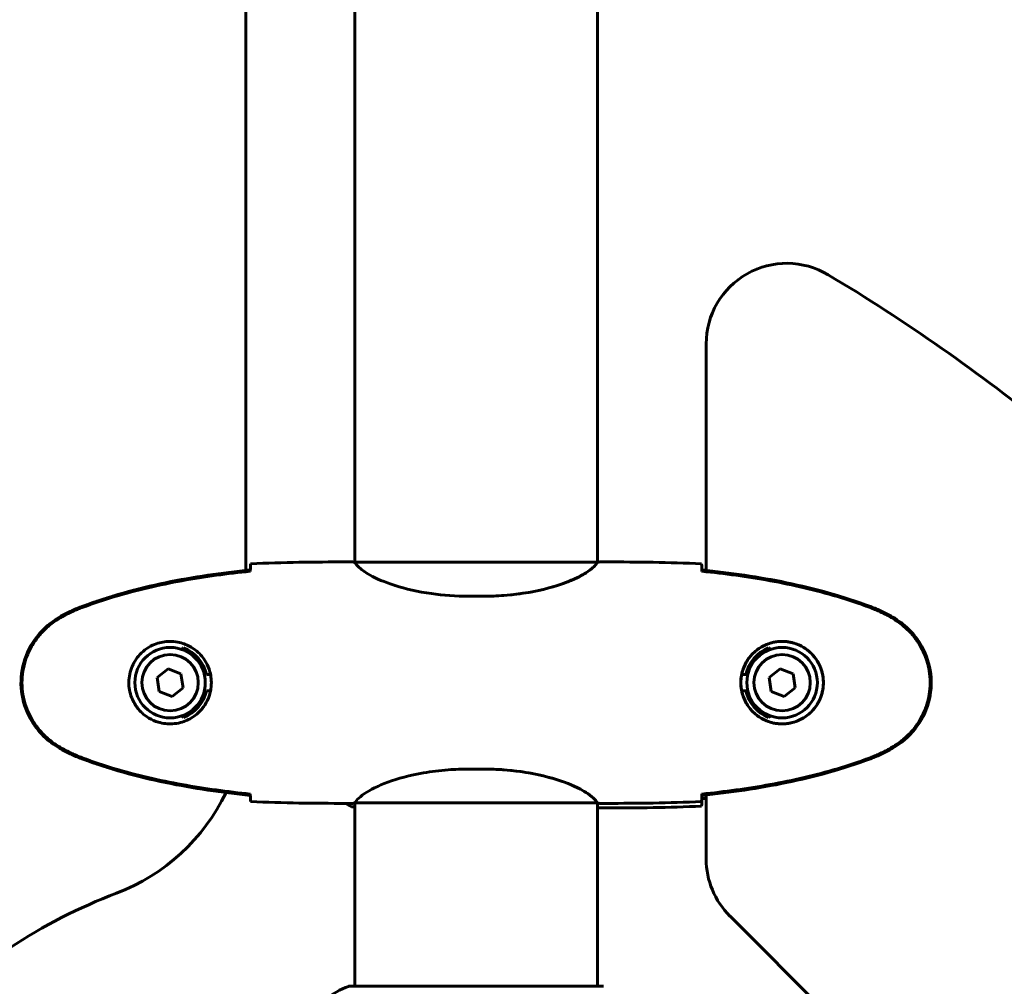
# Model space of a CAD drawing. Units: millimetres. Extents: x 4537 to 14141, y 817 to 18000.
# Drawn here: x 7773 to 8017, y 16057 to 16298 of the extents above; entities that cross this region are included whole.
import ezdxf

# ---------------------------------------------------------------- set-up
doc = ezdxf.new("R2010")
doc.units = ezdxf.units.MM
doc.header["$LTSCALE"] = 100
doc.layers.add('Widoczne (ISO)', color=7, linetype='Continuous', lineweight=60)
doc.layers.add('Wymiar (ISO)', color=7, linetype='Continuous', lineweight=30, true_color=0x00803f)
doc.styles.add('Tekst etykiety (ISO)', font='tahoma.ttf')
doc.dimstyles.new('Domyślne (ISO)', dxfattribs={"dimscale": 100, "dimtxt": 3.5, "dimasz": 2.5, "dimexe": 3.175, "dimexo": 0, "dimgap": 0.762, "dimtad": 1, "dimtoh": 1, "dimdec": 0, "dimrnd": 1e-08, "dimzin": 0, "dimtxsty": 'Tekst etykiety (ISO)', "dimcen": 0.09, "dimdle": 10, "dimclrd": 256, "dimclre": 256, "dimclrt": 256, "dimadec": 0, "dimazin": 0, "dimtfac": 0.714286, "dimtdec": 0, "dimtmove": 0, "dimatfit": 3, "dimfxl": 0, "dimtolj": 1, "dimtzin": 0, "dimlwd": -1, "dimlwe": -1, "dimarcsym": 0})

# ---------------------------------------------------------------- blocks, each defined once
blk = doc.blocks.new('*D4')
at = {"layer": 'Defpoints', "color": 0, "transparency": 16777216}
for p in [(7886.18, 17999.75), (9762.66, 14752.75), (12281.55, 14752.75)]:
    blk.add_point(p, dxfattribs=at)
at = {"layer": 'Wymiar (ISO)', "transparency": 16777216}
for p, q in [((7886.18, 17999.75), (12599.05, 17999.75)), ((12281.55, 17749.75), (12281.55, 15002.75)), ((9762.66, 14752.75), (12599.05, 14752.75))]:
    blk.add_line(p, q, dxfattribs=at)
for points in [[(12239.88, 17749.75), (12323.22, 17749.75), (12281.55, 17999.75)], [(12239.88, 15002.75), (12323.22, 15002.75), (12281.55, 14752.75)]]:
    blk.add_solid(points, dxfattribs=at)
at = {"layer": 'Wymiar (ISO)', "transparency": 16777216, "insert": (11840.78, 16376.25), "char_height": 350, "attachment_point": 2, "rotation": 90, "style": 'Tekst etykiety (ISO)'}
blk.add_mtext('\\A1;3247', dxfattribs=at)

msp = doc.modelspace()

# ---------------------------------------------------------------- linework, layer by layer
at = {"layer": 'Widoczne (ISO)'}
for p, q in [((7829.03, 16160.66), (7829.03, 16444.85)), ((7856.03, 16442.83), (7856.03, 16162.66)), ((7916.33, 16442.85), (7916.33, 16162.67)), ((7943.33, 16216.97), (7943.33, 16160.66)), ((7853.74, 16162.75), (7855.49, 16162.75)), ((7853.74, 16162.75), (7855.49, 16162.75)), ((7916.28, 16162.66), (7855.86, 16162.66)), ((7918.63, 16162.75), (7916.88, 16162.75)), ((7918.63, 16162.75), (7916.88, 16162.75)), ((7884.39, 16154.24), (7887.98, 16154.24)), ((7884.39, 16154.24), (7887.98, 16154.24)), ((7884.39, 16154.24), (7887.98, 16154.24)), ((7809.67, 16136.18), (7806.96, 16134.02)), ((7812.89, 16134.91), (7809.67, 16136.18)), ((7813.41, 16131.49), (7812.89, 16134.91)), ((7819.21, 16134.75), (7820.23, 16134.75)), ((7952.13, 16134.75), (7953.15, 16134.75)), ((7961.67, 16136.18), (7958.96, 16134.02)), ((7964.89, 16134.91), (7961.67, 16136.18)), ((7965.41, 16131.49), (7964.89, 16134.91)), ((7806.96, 16134.02), (7807.47, 16130.59)), ((7958.96, 16134.02), (7959.47, 16130.59)), ((7807.47, 16130.59), (7810.7, 16129.33)), ((7810.7, 16129.33), (7813.41, 16131.49)), ((7820.23, 16130.75), (7819.21, 16130.75)), ((7953.15, 16130.75), (7952.13, 16130.75)), ((7959.47, 16130.59), (7962.7, 16129.33)), ((7962.7, 16129.33), (7965.41, 16131.49)), ((7887.98, 16111.27), (7884.39, 16111.27)), ((7887.98, 16111.27), (7884.39, 16111.27)), ((7884.39, 16111.27), (7887.98, 16111.27)), ((7853.74, 16102.75), (7855.49, 16102.75)), ((7853.74, 16102.75), (7855.49, 16102.75)), ((7856.03, 16102.83), (7856.03, 16057.35)), ((7856.08, 16102.85), (7916.28, 16102.85)), ((7856.08, 16102.85), (7916.28, 16102.85)), ((7916.33, 16102.83), (7916.33, 16057.35)), ((7918.63, 16102.75), (7916.88, 16102.75)), ((7918.63, 16102.75), (7916.88, 16102.75)), ((7943.33, 16104.85), (7943.33, 16088.9)), ((7855.48, 16101.88), (7856.03, 16101.88)), ((7918.63, 16101.6), (7916.88, 16101.6)), ((7949.19, 16074.76), (8008.18, 16015.76)), ((7917.48, 16057.35), (7854.88, 16057.35))]:
    msp.add_line(p, q, dxfattribs=at)
for centre, radius in [((7810.18, 16132.75), 8.75), ((7810.18, 16132.75), 7), ((7962.18, 16132.75), 8.75), ((7962.18, 16132.75), 7)]:
    msp.add_circle(centre, radius, dxfattribs=at)
for centre, radius, start, end in [((7963.33, 16216.97), 20, 59.1378, 180), ((7735.59, 15835.88), 463.96, 50.8172, 59.1378), ((7810.18, 16132.75), 9.25, 12.4869, 68.7887), ((7962.18, 16132.75), 9.25, 111.2113, 167.5131), ((7810.18, 16132.75), 9.25, 291.2113, 347.5131), ((7962.18, 16132.75), 9.25, 192.4869, 248.7887), ((7779.03, 16127.14), 50, 290.9021, 334.2637), ((7862.27, 16116.31), 16, 237.951, 244.0172), ((7855.48, 16102.38), 0.5, 244.0172, 270), ((7963.33, 16088.9), 20, 180, 225), ((7845.93, 15951.98), 137.5, 110.9021, 135.7634), ((7863.41, 16033.91), 25, 110.8133, 140.5544), ((7854.88, 16056.35), 1, 90, 110.8133), ((7917.48, 16056.35), 1, 69.1867, 90)]:
    msp.add_arc(centre, radius, start, end, dxfattribs=at)
for points, knots in [([(7830.1, 16160.71), (7830.11, 16160.94), (7830.12, 16161.16), (7830.14, 16161.75), (7830.16, 16162.06), (7830.18, 16162.29)], [9.0036319, 9.0036319, 9.0036319, 9.0036319, 9.2941564, 9.2941564, 9.8897117, 9.8897117, 9.8897117, 9.8897117]), ([(7830.1, 16160.71), (7830.11, 16160.94), (7830.12, 16161.16), (7830.14, 16161.75), (7830.16, 16162.06), (7830.18, 16162.29)], [9.0036319, 9.0036319, 9.0036319, 9.0036319, 9.2941564, 9.2941564, 9.8897117, 9.8897117, 9.8897117, 9.8897117]), ([(7856.03, 16162.6), (7856.01, 16162.61), (7855.99, 16162.62), (7855.91, 16162.65), (7855.85, 16162.67), (7855.75, 16162.7), (7855.71, 16162.71), (7855.66, 16162.73), (7855.64, 16162.73), (7855.59, 16162.74), (7855.58, 16162.75), (7855.49, 16162.75)], [9.2226111, 9.2226111, 9.2226111, 9.2226111, 9.259591, 9.259591, 9.3923584, 9.3923584, 9.5251257, 9.5251257, 9.5915094, 9.5915094, 9.6578931, 9.6578931, 9.6578931, 9.6578931]), ([(7856.03, 16162.67), (7855.79, 16162.73), (7855.6, 16162.75), (7855.49, 16162.75), (7855.49, 16162.75), (7855.49, 16162.75)], [2.936644, 2.936644, 2.936644, 2.936644, 3.1347187, 3.1347187, 3.136385, 3.136385, 3.136385, 3.136385]), ([(7856.03, 16162.67), (7855.79, 16162.73), (7855.6, 16162.75), (7855.49, 16162.75), (7855.49, 16162.75), (7855.49, 16162.75)], [2.936644, 2.936644, 2.936644, 2.936644, 3.1347187, 3.1347187, 3.136385, 3.136385, 3.136385, 3.136385]), ([(7856.03, 16162.6), (7856.01, 16162.61), (7855.99, 16162.62), (7855.91, 16162.65), (7855.85, 16162.67), (7855.75, 16162.7), (7855.71, 16162.71), (7855.66, 16162.73), (7855.64, 16162.73), (7855.59, 16162.74), (7855.58, 16162.75), (7855.49, 16162.75)], [9.2226111, 9.2226111, 9.2226111, 9.2226111, 9.259591, 9.259591, 9.3923584, 9.3923584, 9.5251257, 9.5251257, 9.5915094, 9.5915094, 9.6578931, 9.6578931, 9.6578931, 9.6578931]), ([(7884.39, 16154.24), (7881.2, 16154.24), (7878.05, 16154.46), (7871.72, 16155.35), (7868.66, 16156.06), (7863.46, 16157.72), (7861.38, 16158.63), (7858.42, 16160.29), (7857.51, 16161), (7856.57, 16161.93), (7856.36, 16162.22), (7856.23, 16162.42)], [0.155968, 0.155968, 0.155968, 0.155968, 1.115261, 1.115261, 2.198537, 2.198537, 3.266815, 3.266815, 4.24236, 4.24236, 4.896886, 4.896886, 4.896886, 4.896886]), ([(7884.39, 16154.24), (7881.2, 16154.24), (7878.05, 16154.46), (7871.72, 16155.35), (7868.66, 16156.06), (7863.46, 16157.72), (7861.38, 16158.63), (7858.42, 16160.29), (7857.51, 16161), (7856.57, 16161.93), (7856.36, 16162.22), (7856.23, 16162.42)], [0.155968, 0.155968, 0.155968, 0.155968, 1.115261, 1.115261, 2.198537, 2.198537, 3.266815, 3.266815, 4.24236, 4.24236, 4.896886, 4.896886, 4.896886, 4.896886]), ([(7916.28, 16162.66), (7916.19, 16162.52), (7916.03, 16162.2), (7915.25, 16161.37), (7914.71, 16160.89), (7912.51, 16159.4), (7910.49, 16158.38), (7905.64, 16156.59), (7902.65, 16155.78), (7897.31, 16154.85), (7895.23, 16154.59), (7891.41, 16154.3), (7889.7, 16154.24), (7887.98, 16154.24)], [0.437394, 0.437394, 0.437394, 0.437394, 1.335665, 1.335665, 2.108644, 2.108644, 3.44936, 3.44936, 4.840595, 4.840595, 5.656639, 5.656639, 6.296646, 6.296646, 6.296646, 6.296646]), ([(7887.98, 16154.24), (7891.17, 16154.24), (7894.32, 16154.46), (7900.64, 16155.35), (7903.71, 16156.06), (7908.91, 16157.72), (7910.98, 16158.63), (7913.94, 16160.29), (7914.86, 16161), (7915.8, 16161.93), (7916.01, 16162.22), (7916.14, 16162.42)], [0.155968, 0.155968, 0.155968, 0.155968, 1.115261, 1.115261, 2.198537, 2.198537, 3.266815, 3.266815, 4.24236, 4.24236, 4.896886, 4.896886, 4.896886, 4.896886]), ([(7916.28, 16162.66), (7916.55, 16162.72), (7916.75, 16162.75), (7916.88, 16162.75), (7916.88, 16162.75), (7916.88, 16162.75)], [2.9230718, 2.9230718, 2.9230718, 2.9230718, 3.1347187, 3.1347187, 3.136385, 3.136385, 3.136385, 3.136385]), ([(7942.18, 16162.29), (7942.2, 16162.06), (7942.22, 16161.75), (7942.25, 16161.16), (7942.26, 16160.94), (7942.26, 16160.71)], [34.7828406, 34.7828406, 34.7828406, 34.7828406, 35.3783959, 35.3783959, 35.6691337, 35.6691337, 35.6691337, 35.6691337]), ([(7942.26, 16160.71), (7942.26, 16160.94), (7942.25, 16161.16), (7942.22, 16161.75), (7942.2, 16162.06), (7942.18, 16162.29)], [9.0036319, 9.0036319, 9.0036319, 9.0036319, 9.2941564, 9.2941564, 9.8897117, 9.8897117, 9.8897117, 9.8897117]), ([(7830.09, 16160.77), (7823.05, 16160.04), (7816, 16159.03), (7801.99, 16156.12), (7794.99, 16154.2), (7788.23, 16151.65)], [0.03904, 0.03904, 0.03904, 0.03904, 2.160856, 2.160856, 4.32787, 4.32787, 4.32787, 4.32787]), ([(7830.09, 16160.44), (7827.26, 16160.15), (7824.43, 16159.82), (7818.78, 16159.04), (7815.95, 16158.59), (7810.32, 16157.57), (7807.52, 16156.99), (7801.95, 16155.68), (7799.18, 16154.95), (7793.7, 16153.32), (7790.99, 16152.42), (7788.32, 16151.42)], [5.523572, 5.523572, 5.523572, 5.523572, 6.373336, 6.373336, 7.223204, 7.223204, 8.073072, 8.073072, 8.92294, 8.92294, 9.772808, 9.772808, 9.772808, 9.772808]), ([(7830.09, 16160.44), (7827.26, 16160.15), (7824.43, 16159.82), (7818.78, 16159.04), (7815.95, 16158.59), (7810.32, 16157.57), (7807.52, 16156.99), (7801.95, 16155.68), (7799.18, 16154.95), (7793.7, 16153.32), (7790.99, 16152.42), (7788.32, 16151.42)], [5.523572, 5.523572, 5.523572, 5.523572, 6.373336, 6.373336, 7.223204, 7.223204, 8.073072, 8.073072, 8.92294, 8.92294, 9.772808, 9.772808, 9.772808, 9.772808]), ([(7830.09, 16160.44), (7830.09, 16160.52), (7830.09, 16160.6), (7830.09, 16160.71), (7830.09, 16160.74), (7830.09, 16160.77)], [0.017728, 0.017728, 0.017728, 0.017728, 0.1537298, 0.1537298, 0.2045095, 0.2045095, 0.2045095, 0.2045095]), ([(7984.05, 16151.42), (7981.37, 16152.42), (7978.66, 16153.32), (7973.18, 16154.95), (7970.42, 16155.68), (7964.85, 16156.99), (7962.04, 16157.57), (7956.41, 16158.59), (7953.59, 16159.04), (7947.93, 16159.82), (7945.1, 16160.15), (7942.27, 16160.44)], [0, 0, 0, 0, 0.849868, 0.849868, 1.699736, 1.699736, 2.549604, 2.549604, 3.399472, 3.399472, 4.249236, 4.249236, 4.249236, 4.249236]), ([(7942.27, 16160.44), (7945.1, 16160.15), (7947.93, 16159.82), (7953.59, 16159.04), (7956.41, 16158.59), (7962.04, 16157.57), (7964.85, 16156.99), (7970.42, 16155.68), (7973.18, 16154.95), (7978.66, 16153.32), (7981.37, 16152.42), (7984.05, 16151.42)], [5.523572, 5.523572, 5.523572, 5.523572, 6.373336, 6.373336, 7.223204, 7.223204, 8.073072, 8.073072, 8.92294, 8.92294, 9.772808, 9.772808, 9.772808, 9.772808]), ([(7984.13, 16151.65), (7977.38, 16154.2), (7970.37, 16156.12), (7956.36, 16159.03), (7949.31, 16160.04), (7942.28, 16160.77)], [0.000151, 0.000151, 0.000151, 0.000151, 2.167015, 2.167015, 4.288732, 4.288732, 4.288732, 4.288732]), ([(7942.28, 16160.77), (7942.28, 16160.74), (7942.28, 16160.71), (7942.28, 16160.6), (7942.28, 16160.52), (7942.28, 16160.44)], [0.1024049, 0.1024049, 0.1024049, 0.1024049, 0.1531841, 0.1531841, 0.2891864, 0.2891864, 0.2891864, 0.2891864]), ([(7788.23, 16151.65), (7787.27, 16151.29), (7786.32, 16150.89), (7784.5, 16150.02), (7783.61, 16149.55), (7782.75, 16149.06)], [0.0001517, 0.0001517, 0.0001517, 0.0001517, 0.3070421, 0.3070421, 0.6062661, 0.6062661, 0.6062661, 0.6062661]), ([(7989.62, 16149.06), (7988.75, 16149.55), (7987.86, 16150.02), (7986.04, 16150.89), (7985.09, 16151.29), (7984.13, 16151.65)], [0.0059124, 0.0059124, 0.0059124, 0.0059124, 0.3050797, 0.3050797, 0.6119118, 0.6119118, 0.6119118, 0.6119118]), ([(7788.32, 16151.42), (7787.94, 16151.28), (7787.56, 16151.13), (7786.82, 16150.81), (7786.45, 16150.65), (7785.72, 16150.31), (7785.36, 16150.14), (7784.64, 16149.78), (7784.28, 16149.59), (7783.58, 16149.21), (7783.23, 16149.02), (7782.88, 16148.82)], [0, 0, 0, 0, 0.1171077, 0.1171077, 0.2342154, 0.2342154, 0.351323, 0.351323, 0.4684307, 0.4684307, 0.5855384, 0.5855384, 0.5855384, 0.5855384]), ([(7788.32, 16151.42), (7787.94, 16151.28), (7787.56, 16151.13), (7786.82, 16150.81), (7786.45, 16150.65), (7785.72, 16150.31), (7785.36, 16150.14), (7784.64, 16149.78), (7784.28, 16149.59), (7783.58, 16149.21), (7783.23, 16149.02), (7782.88, 16148.82)], [0, 0, 0, 0, 0.1171077, 0.1171077, 0.2342154, 0.2342154, 0.351323, 0.351323, 0.4684307, 0.4684307, 0.5855384, 0.5855384, 0.5855384, 0.5855384]), ([(7989.48, 16148.82), (7989.13, 16149.02), (7988.78, 16149.21), (7988.08, 16149.59), (7987.72, 16149.78), (7987.01, 16150.14), (7986.64, 16150.31), (7985.91, 16150.65), (7985.54, 16150.81), (7984.8, 16151.13), (7984.43, 16151.28), (7984.05, 16151.42)], [0, 0, 0, 0, 0.1171077, 0.1171077, 0.2342154, 0.2342154, 0.351323, 0.351323, 0.4684307, 0.4684307, 0.5855384, 0.5855384, 0.5855384, 0.5855384]), ([(7984.05, 16151.42), (7984.43, 16151.28), (7984.8, 16151.13), (7985.54, 16150.81), (7985.91, 16150.65), (7986.64, 16150.31), (7987.01, 16150.14), (7987.72, 16149.78), (7988.08, 16149.59), (7988.78, 16149.21), (7989.13, 16149.02), (7989.48, 16148.82)], [0, 0, 0, 0, 0.1171077, 0.1171077, 0.2342154, 0.2342154, 0.351323, 0.351323, 0.4684307, 0.4684307, 0.5855384, 0.5855384, 0.5855384, 0.5855384]), ([(7782.75, 16149.06), (7780.6, 16147.81), (7778.71, 16146.2), (7775.63, 16142.31), (7774.49, 16140.08), (7773.18, 16135.37), (7772.99, 16132.95), (7773.57, 16128.18), (7774.32, 16125.88), (7776.36, 16122.2), (7777.47, 16120.75), (7779.96, 16118.3), (7781.3, 16117.29), (7782.75, 16116.45)], [0.03914, 0.03914, 0.03914, 0.03914, 0.785446, 0.785446, 1.53395, 1.53395, 2.25925, 2.25925, 2.981422, 2.981422, 3.528263, 3.528263, 4.033004, 4.033004, 4.033004, 4.033004]), ([(7782.88, 16148.82), (7781.94, 16148.28), (7781.04, 16147.65), (7779.39, 16146.3), (7778.65, 16145.58), (7777.31, 16144.06), (7776.71, 16143.25), (7775.65, 16141.56), (7775.2, 16140.68), (7774.44, 16138.87), (7774.14, 16137.95), (7773.68, 16136.06), (7773.53, 16135.1), (7773.38, 16133.17), (7773.38, 16132.21), (7773.54, 16130.29), (7773.7, 16129.33), (7774.17, 16127.45), (7774.48, 16126.53), (7775.24, 16124.75), (7775.69, 16123.88), (7776.73, 16122.22), (7777.33, 16121.43), (7778.64, 16119.94), (7779.35, 16119.24), (7780.99, 16117.89), (7781.92, 16117.24), (7782.88, 16116.69)], [0, 0, 0, 0, 0.309737, 0.309737, 0.601073, 0.601073, 0.885288, 0.885288, 1.162586, 1.162586, 1.437627, 1.437627, 1.709863, 1.709863, 1.980965, 1.980965, 2.253779, 2.253779, 2.525671, 2.525671, 2.801201, 2.801201, 3.078831, 3.078831, 3.362527, 3.362527, 3.680704, 3.680704, 3.680704, 3.680704]), ([(7782.88, 16148.82), (7781.94, 16148.28), (7781.04, 16147.65), (7779.39, 16146.3), (7778.65, 16145.58), (7777.31, 16144.06), (7776.71, 16143.25), (7775.65, 16141.56), (7775.2, 16140.68), (7774.44, 16138.87), (7774.14, 16137.95), (7773.68, 16136.06), (7773.53, 16135.1), (7773.38, 16133.17), (7773.38, 16132.21), (7773.54, 16130.29), (7773.7, 16129.33), (7774.17, 16127.45), (7774.48, 16126.53), (7775.24, 16124.75), (7775.69, 16123.88), (7776.73, 16122.22), (7777.33, 16121.43), (7778.64, 16119.94), (7779.35, 16119.24), (7780.99, 16117.89), (7781.92, 16117.24), (7782.88, 16116.69)], [0, 0, 0, 0, 0.309737, 0.309737, 0.601073, 0.601073, 0.885288, 0.885288, 1.162586, 1.162586, 1.437627, 1.437627, 1.709863, 1.709863, 1.980965, 1.980965, 2.253779, 2.253779, 2.525671, 2.525671, 2.801201, 2.801201, 3.078831, 3.078831, 3.362527, 3.362527, 3.680704, 3.680704, 3.680704, 3.680704]), ([(7989.48, 16116.69), (7990.42, 16117.23), (7991.33, 16117.85), (7992.97, 16119.21), (7993.72, 16119.93), (7995.05, 16121.45), (7995.66, 16122.26), (7996.71, 16123.95), (7997.17, 16124.83), (7997.92, 16126.63), (7998.23, 16127.56), (7998.68, 16129.45), (7998.84, 16130.41), (7998.98, 16132.34), (7998.98, 16133.3), (7998.82, 16135.22), (7998.66, 16136.18), (7998.19, 16138.06), (7997.89, 16138.98), (7997.13, 16140.76), (7996.67, 16141.62), (7995.63, 16143.29), (7995.04, 16144.08), (7993.73, 16145.57), (7993.01, 16146.26), (7991.37, 16147.62), (7990.45, 16148.26), (7989.48, 16148.82)], [0, 0, 0, 0, 0.309737, 0.309737, 0.601073, 0.601073, 0.885288, 0.885288, 1.162586, 1.162586, 1.437627, 1.437627, 1.709863, 1.709863, 1.980965, 1.980965, 2.253779, 2.253779, 2.525671, 2.525671, 2.801201, 2.801201, 3.078831, 3.078831, 3.362527, 3.362527, 3.680704, 3.680704, 3.680704, 3.680704]), ([(7989.48, 16148.82), (7990.42, 16148.28), (7991.33, 16147.65), (7992.97, 16146.3), (7993.72, 16145.58), (7995.05, 16144.06), (7995.66, 16143.25), (7996.71, 16141.56), (7997.17, 16140.68), (7997.92, 16138.87), (7998.23, 16137.95), (7998.68, 16136.06), (7998.84, 16135.1), (7998.98, 16133.17), (7998.98, 16132.21), (7998.82, 16130.29), (7998.66, 16129.33), (7998.19, 16127.45), (7997.89, 16126.53), (7997.13, 16124.75), (7996.67, 16123.88), (7995.63, 16122.22), (7995.04, 16121.43), (7993.73, 16119.94), (7993.01, 16119.24), (7991.37, 16117.89), (7990.45, 16117.24), (7989.48, 16116.69)], [0, 0, 0, 0, 0.309737, 0.309737, 0.601073, 0.601073, 0.885288, 0.885288, 1.162586, 1.162586, 1.437627, 1.437627, 1.709863, 1.709863, 1.980965, 1.980965, 2.253779, 2.253779, 2.525671, 2.525671, 2.801201, 2.801201, 3.078831, 3.078831, 3.362527, 3.362527, 3.680704, 3.680704, 3.680704, 3.680704]), ([(7989.62, 16116.45), (7991.77, 16117.69), (7993.66, 16119.31), (7996.74, 16123.2), (7997.88, 16125.43), (7999.19, 16130.14), (7999.37, 16132.56), (7998.8, 16137.33), (7998.05, 16139.63), (7996, 16143.31), (7994.9, 16144.76), (7992.41, 16147.21), (7991.07, 16148.22), (7989.62, 16149.06)], [0.03914, 0.03914, 0.03914, 0.03914, 0.785446, 0.785446, 1.53395, 1.53395, 2.25925, 2.25925, 2.981422, 2.981422, 3.528263, 3.528263, 4.033004, 4.033004, 4.033004, 4.033004]), ([(7810.55, 16143), (7811.24, 16142.97), (7811.91, 16142.88), (7813.58, 16142.48), (7814.53, 16142.09), (7815.9, 16141.28), (7816.37, 16140.94), (7817.69, 16139.83), (7818.45, 16138.94), (7819.49, 16137.13), (7819.83, 16136.32), (7820.38, 16134.3), (7820.5, 16133.06), (7820.3, 16130.82), (7820.05, 16129.83), (7819.28, 16127.92), (7818.75, 16127.03), (7817.46, 16125.46), (7816.71, 16124.79), (7815.42, 16123.92), (7814.92, 16123.65), (7813.88, 16123.18), (7813.33, 16122.98), (7812.13, 16122.67), (7811.45, 16122.56), (7809.63, 16122.46), (7808.44, 16122.58), (7806.46, 16123.17), (7805.67, 16123.51), (7803.94, 16124.54), (7803.06, 16125.29), (7801.72, 16126.89), (7801.22, 16127.7), (7800.29, 16129.76), (7799.98, 16131.09), (7799.89, 16133.73), (7800.11, 16135.09), (7801.04, 16137.59), (7801.78, 16138.77), (7803.71, 16140.84), (7804.98, 16141.71), (7807.42, 16142.69), (7808.55, 16142.93), (7809.95, 16143.01), (7810.25, 16143.01), (7810.55, 16143)], [-6.909916, -6.909916, -6.909916, -6.909916, -6.678187, -6.678187, -6.307421, -6.307421, -6.099272, -6.099272, -5.691755, -5.691755, -5.410793, -5.410793, -5.04443, -5.04443, -4.733913, -4.733913, -4.389128, -4.389128, -4.031248, -4.031248, -3.824879, -3.824879, -3.618512, -3.618512, -3.383004, -3.383004, -3.001582, -3.001582, -2.738223, -2.738223, -2.395647, -2.395647, -2.112934, -2.112934, -1.715272, -1.715272, -1.315068, -1.315068, -0.909692, -0.909692, -0.460238, -0.460238, -0.101058, -0.101058, 0, 0, 0, 0]), ([(7810.55, 16143), (7811.24, 16142.97), (7811.91, 16142.88), (7813.58, 16142.48), (7814.53, 16142.09), (7815.9, 16141.28), (7816.37, 16140.94), (7817.69, 16139.83), (7818.45, 16138.94), (7819.49, 16137.13), (7819.83, 16136.32), (7820.38, 16134.3), (7820.5, 16133.06), (7820.3, 16130.82), (7820.05, 16129.83), (7819.28, 16127.92), (7818.75, 16127.03), (7817.46, 16125.46), (7816.71, 16124.79), (7815.42, 16123.92), (7814.92, 16123.65), (7813.88, 16123.18), (7813.33, 16122.98), (7812.13, 16122.67), (7811.45, 16122.56), (7809.63, 16122.46), (7808.44, 16122.58), (7806.46, 16123.17), (7805.67, 16123.51), (7803.94, 16124.54), (7803.06, 16125.29), (7801.72, 16126.89), (7801.22, 16127.7), (7800.29, 16129.76), (7799.98, 16131.09), (7799.89, 16133.73), (7800.11, 16135.09), (7801.04, 16137.59), (7801.78, 16138.77), (7803.71, 16140.84), (7804.98, 16141.71), (7807.42, 16142.69), (7808.55, 16142.93), (7809.95, 16143.01), (7810.25, 16143.01), (7810.55, 16143)], [-6.909916, -6.909916, -6.909916, -6.909916, -6.678187, -6.678187, -6.307421, -6.307421, -6.099272, -6.099272, -5.691755, -5.691755, -5.410793, -5.410793, -5.04443, -5.04443, -4.733913, -4.733913, -4.389128, -4.389128, -4.031248, -4.031248, -3.824879, -3.824879, -3.618512, -3.618512, -3.383004, -3.383004, -3.001582, -3.001582, -2.738223, -2.738223, -2.395647, -2.395647, -2.112934, -2.112934, -1.715272, -1.715272, -1.315068, -1.315068, -0.909692, -0.909692, -0.460238, -0.460238, -0.101058, -0.101058, 0, 0, 0, 0]), ([(7961.81, 16122.51), (7961.13, 16122.53), (7960.46, 16122.63), (7958.79, 16123.02), (7957.84, 16123.41), (7956.46, 16124.23), (7955.99, 16124.56), (7954.68, 16125.68), (7953.91, 16126.57), (7952.87, 16128.38), (7952.53, 16129.18), (7951.98, 16131.2), (7951.86, 16132.45), (7952.06, 16134.69), (7952.31, 16135.68), (7953.08, 16137.59), (7953.62, 16138.47), (7954.9, 16140.04), (7955.65, 16140.71), (7956.94, 16141.58), (7957.44, 16141.86), (7958.49, 16142.33), (7959.03, 16142.52), (7960.23, 16142.84), (7960.91, 16142.95), (7962.74, 16143.05), (7963.92, 16142.93), (7965.91, 16142.34), (7966.7, 16142), (7968.42, 16140.97), (7969.3, 16140.22), (7970.64, 16138.62), (7971.15, 16137.81), (7972.07, 16135.75), (7972.38, 16134.42), (7972.47, 16131.78), (7972.25, 16130.42), (7971.32, 16127.92), (7970.59, 16126.73), (7968.65, 16124.67), (7967.38, 16123.8), (7964.94, 16122.81), (7963.81, 16122.57), (7962.41, 16122.5), (7962.11, 16122.5), (7961.81, 16122.51)], [-6.909916, -6.909916, -6.909916, -6.909916, -6.678187, -6.678187, -6.307421, -6.307421, -6.099272, -6.099272, -5.691755, -5.691755, -5.410793, -5.410793, -5.04443, -5.04443, -4.733913, -4.733913, -4.389128, -4.389128, -4.031248, -4.031248, -3.824879, -3.824879, -3.618512, -3.618512, -3.383004, -3.383004, -3.001582, -3.001582, -2.738223, -2.738223, -2.395647, -2.395647, -2.112934, -2.112934, -1.715272, -1.715272, -1.315068, -1.315068, -0.909692, -0.909692, -0.460238, -0.460238, -0.101058, -0.101058, 0, 0, 0, 0]), ([(7961.81, 16143), (7961.13, 16142.97), (7960.46, 16142.88), (7958.79, 16142.48), (7957.84, 16142.09), (7956.46, 16141.28), (7955.99, 16140.94), (7954.68, 16139.83), (7953.91, 16138.94), (7952.87, 16137.13), (7952.53, 16136.32), (7951.98, 16134.3), (7951.86, 16133.06), (7952.06, 16130.82), (7952.31, 16129.83), (7953.08, 16127.92), (7953.62, 16127.03), (7954.9, 16125.46), (7955.65, 16124.79), (7956.94, 16123.92), (7957.44, 16123.65), (7958.49, 16123.18), (7959.03, 16122.98), (7960.23, 16122.67), (7960.91, 16122.56), (7962.74, 16122.46), (7963.92, 16122.58), (7965.91, 16123.17), (7966.7, 16123.51), (7968.42, 16124.54), (7969.3, 16125.29), (7970.64, 16126.89), (7971.15, 16127.7), (7972.07, 16129.76), (7972.38, 16131.09), (7972.47, 16133.73), (7972.25, 16135.09), (7971.32, 16137.59), (7970.59, 16138.77), (7968.65, 16140.84), (7967.38, 16141.71), (7964.94, 16142.69), (7963.81, 16142.93), (7962.41, 16143.01), (7962.11, 16143.01), (7961.81, 16143)], [-6.909916, -6.909916, -6.909916, -6.909916, -6.678187, -6.678187, -6.307421, -6.307421, -6.099272, -6.099272, -5.691755, -5.691755, -5.410793, -5.410793, -5.04443, -5.04443, -4.733913, -4.733913, -4.389128, -4.389128, -4.031248, -4.031248, -3.824879, -3.824879, -3.618512, -3.618512, -3.383004, -3.383004, -3.001582, -3.001582, -2.738223, -2.738223, -2.395647, -2.395647, -2.112934, -2.112934, -1.715272, -1.715272, -1.315068, -1.315068, -0.909692, -0.909692, -0.460238, -0.460238, -0.101058, -0.101058, 0, 0, 0, 0]), ([(7812.99, 16141.04), (7813.07, 16141.09), (7813.15, 16141.14), (7813.33, 16141.25), (7813.43, 16141.32), (7813.53, 16141.38)], [26.68887189, 26.68887189, 26.68887189, 26.68887189, 26.71704895, 26.71704895, 26.75195186, 26.75195186, 26.75195186, 26.75195186]), ([(7958.84, 16141.38), (7958.94, 16141.32), (7959.04, 16141.25), (7959.21, 16141.14), (7959.29, 16141.09), (7959.37, 16141.04)], [24.65060247, 24.65060247, 24.65060247, 24.65060247, 24.68550538, 24.68550538, 24.71368244, 24.71368244, 24.71368244, 24.71368244]), ([(7813.53, 16124.13), (7813.43, 16124.19), (7813.33, 16124.25), (7813.15, 16124.36), (7813.07, 16124.41), (7812.99, 16124.47)], [24.65060247, 24.65060247, 24.65060247, 24.65060247, 24.68550538, 24.68550538, 24.71368244, 24.71368244, 24.71368244, 24.71368244]), ([(7959.37, 16124.47), (7959.29, 16124.41), (7959.21, 16124.36), (7959.04, 16124.25), (7958.94, 16124.19), (7958.84, 16124.13)], [26.68887189, 26.68887189, 26.68887189, 26.68887189, 26.71704895, 26.71704895, 26.75195186, 26.75195186, 26.75195186, 26.75195186]), ([(7782.75, 16116.45), (7783.61, 16115.95), (7784.5, 16115.49), (7786.32, 16114.62), (7787.27, 16114.21), (7788.23, 16113.86)], [0.0059124, 0.0059124, 0.0059124, 0.0059124, 0.3050797, 0.3050797, 0.6119118, 0.6119118, 0.6119118, 0.6119118]), ([(7782.88, 16116.69), (7783.23, 16116.49), (7783.58, 16116.29), (7784.28, 16115.91), (7784.64, 16115.73), (7785.36, 16115.37), (7785.72, 16115.19), (7786.45, 16114.86), (7786.82, 16114.69), (7787.56, 16114.38), (7787.94, 16114.23), (7788.32, 16114.09)], [0, 0, 0, 0, 0.1171077, 0.1171077, 0.2342154, 0.2342154, 0.351323, 0.351323, 0.4684307, 0.4684307, 0.5855384, 0.5855384, 0.5855384, 0.5855384]), ([(7782.88, 16116.69), (7783.23, 16116.49), (7783.58, 16116.29), (7784.28, 16115.91), (7784.64, 16115.73), (7785.36, 16115.37), (7785.72, 16115.19), (7786.45, 16114.86), (7786.82, 16114.69), (7787.56, 16114.38), (7787.94, 16114.23), (7788.32, 16114.09)], [0, 0, 0, 0, 0.1171077, 0.1171077, 0.2342154, 0.2342154, 0.351323, 0.351323, 0.4684307, 0.4684307, 0.5855384, 0.5855384, 0.5855384, 0.5855384]), ([(7984.05, 16114.09), (7984.43, 16114.23), (7984.8, 16114.38), (7985.54, 16114.69), (7985.91, 16114.86), (7986.64, 16115.19), (7987.01, 16115.37), (7987.72, 16115.73), (7988.08, 16115.91), (7988.78, 16116.29), (7989.13, 16116.49), (7989.48, 16116.69)], [0, 0, 0, 0, 0.1171077, 0.1171077, 0.2342154, 0.2342154, 0.351323, 0.351323, 0.4684307, 0.4684307, 0.5855384, 0.5855384, 0.5855384, 0.5855384]), ([(7989.48, 16116.69), (7989.13, 16116.49), (7988.78, 16116.29), (7988.08, 16115.91), (7987.72, 16115.73), (7987.01, 16115.37), (7986.64, 16115.19), (7985.91, 16114.86), (7985.54, 16114.69), (7984.8, 16114.38), (7984.43, 16114.23), (7984.05, 16114.09)], [0, 0, 0, 0, 0.1171077, 0.1171077, 0.2342154, 0.2342154, 0.351323, 0.351323, 0.4684307, 0.4684307, 0.5855384, 0.5855384, 0.5855384, 0.5855384]), ([(7984.13, 16113.86), (7985.09, 16114.21), (7986.04, 16114.62), (7987.86, 16115.49), (7988.75, 16115.95), (7989.62, 16116.45)], [0.0001517, 0.0001517, 0.0001517, 0.0001517, 0.3070421, 0.3070421, 0.6062661, 0.6062661, 0.6062661, 0.6062661]), ([(7788.23, 16113.86), (7794.99, 16111.31), (7801.99, 16109.38), (7816, 16106.48), (7823.05, 16105.47), (7830.09, 16104.74)], [0.000151, 0.000151, 0.000151, 0.000151, 2.167015, 2.167015, 4.288732, 4.288732, 4.288732, 4.288732]), ([(7788.32, 16114.09), (7790.99, 16113.09), (7793.7, 16112.19), (7799.18, 16110.55), (7801.95, 16109.82), (7807.52, 16108.52), (7810.32, 16107.94), (7815.95, 16106.92), (7818.78, 16106.47), (7824.43, 16105.69), (7827.26, 16105.35), (7830.09, 16105.06)], [0, 0, 0, 0, 0.849868, 0.849868, 1.699736, 1.699736, 2.549604, 2.549604, 3.399472, 3.399472, 4.249236, 4.249236, 4.249236, 4.249236]), ([(7788.32, 16114.09), (7790.99, 16113.09), (7793.7, 16112.19), (7799.18, 16110.55), (7801.95, 16109.82), (7807.52, 16108.52), (7810.32, 16107.94), (7815.95, 16106.92), (7818.78, 16106.47), (7824.43, 16105.69), (7827.26, 16105.35), (7830.09, 16105.06)], [0, 0, 0, 0, 0.849868, 0.849868, 1.699736, 1.699736, 2.549604, 2.549604, 3.399472, 3.399472, 4.249236, 4.249236, 4.249236, 4.249236]), ([(7942.27, 16105.06), (7945.1, 16105.35), (7947.93, 16105.69), (7953.59, 16106.47), (7956.41, 16106.92), (7962.04, 16107.94), (7964.85, 16108.52), (7970.42, 16109.82), (7973.18, 16110.55), (7978.66, 16112.19), (7981.37, 16113.09), (7984.05, 16114.09)], [5.523572, 5.523572, 5.523572, 5.523572, 6.373336, 6.373336, 7.223204, 7.223204, 8.073072, 8.073072, 8.92294, 8.92294, 9.772808, 9.772808, 9.772808, 9.772808]), ([(7984.05, 16114.09), (7981.37, 16113.09), (7978.66, 16112.19), (7973.18, 16110.55), (7970.42, 16109.82), (7964.85, 16108.52), (7962.04, 16107.94), (7956.41, 16106.92), (7953.59, 16106.47), (7947.93, 16105.69), (7945.1, 16105.35), (7942.27, 16105.06)], [0, 0, 0, 0, 0.849868, 0.849868, 1.699736, 1.699736, 2.549604, 2.549604, 3.399472, 3.399472, 4.249236, 4.249236, 4.249236, 4.249236]), ([(7942.28, 16104.74), (7949.31, 16105.47), (7956.36, 16106.48), (7970.37, 16109.38), (7977.38, 16111.31), (7984.13, 16113.86)], [0.03904, 0.03904, 0.03904, 0.03904, 2.160856, 2.160856, 4.32787, 4.32787, 4.32787, 4.32787]), ([(7856.08, 16102.85), (7856.18, 16102.99), (7856.34, 16103.31), (7857.11, 16104.14), (7857.65, 16104.62), (7859.85, 16106.11), (7861.87, 16107.12), (7866.73, 16108.91), (7869.72, 16109.73), (7875.05, 16110.66), (7877.13, 16110.92), (7880.96, 16111.21), (7882.67, 16111.27), (7884.39, 16111.27)], [0.437394, 0.437394, 0.437394, 0.437394, 1.335665, 1.335665, 2.108644, 2.108644, 3.44936, 3.44936, 4.840595, 4.840595, 5.656639, 5.656639, 6.296646, 6.296646, 6.296646, 6.296646]), ([(7856.08, 16102.85), (7856.18, 16102.99), (7856.34, 16103.31), (7857.11, 16104.14), (7857.65, 16104.62), (7859.85, 16106.11), (7861.87, 16107.12), (7866.73, 16108.91), (7869.72, 16109.73), (7875.05, 16110.66), (7877.13, 16110.92), (7880.96, 16111.21), (7882.67, 16111.27), (7884.39, 16111.27)], [0.437394, 0.437394, 0.437394, 0.437394, 1.335665, 1.335665, 2.108644, 2.108644, 3.44936, 3.44936, 4.840595, 4.840595, 5.656639, 5.656639, 6.296646, 6.296646, 6.296646, 6.296646]), ([(7887.98, 16111.27), (7891.17, 16111.27), (7894.32, 16111.05), (7900.64, 16110.16), (7903.71, 16109.45), (7908.91, 16107.79), (7910.98, 16106.87), (7913.94, 16105.22), (7914.86, 16104.51), (7915.8, 16103.58), (7916.01, 16103.28), (7916.14, 16103.08)], [0.155968, 0.155968, 0.155968, 0.155968, 1.115261, 1.115261, 2.198537, 2.198537, 3.266815, 3.266815, 4.24236, 4.24236, 4.896886, 4.896886, 4.896886, 4.896886]), ([(7916.28, 16102.85), (7916.19, 16102.99), (7916.03, 16103.31), (7915.25, 16104.14), (7914.71, 16104.62), (7912.51, 16106.11), (7910.49, 16107.12), (7905.64, 16108.91), (7902.65, 16109.73), (7897.31, 16110.66), (7895.23, 16110.92), (7891.41, 16111.21), (7889.7, 16111.27), (7887.98, 16111.27)], [0.437394, 0.437394, 0.437394, 0.437394, 1.335665, 1.335665, 2.108644, 2.108644, 3.44936, 3.44936, 4.840595, 4.840595, 5.656639, 5.656639, 6.296646, 6.296646, 6.296646, 6.296646]), ([(7830.09, 16104.74), (7830.09, 16104.77), (7830.09, 16104.8), (7830.09, 16104.91), (7830.09, 16104.99), (7830.09, 16105.06)], [0.1024049, 0.1024049, 0.1024049, 0.1024049, 0.1531841, 0.1531841, 0.2891864, 0.2891864, 0.2891864, 0.2891864]), ([(7830.18, 16103.22), (7830.16, 16103.44), (7830.14, 16103.76), (7830.12, 16104.35), (7830.11, 16104.56), (7830.1, 16104.8)], [34.7828406, 34.7828406, 34.7828406, 34.7828406, 35.3783959, 35.3783959, 35.6691337, 35.6691337, 35.6691337, 35.6691337]), ([(7830.18, 16103.22), (7830.16, 16103.44), (7830.14, 16103.76), (7830.12, 16104.35), (7830.11, 16104.56), (7830.1, 16104.8)], [34.7828406, 34.7828406, 34.7828406, 34.7828406, 35.3783959, 35.3783959, 35.6691337, 35.6691337, 35.6691337, 35.6691337]), ([(7856.08, 16102.85), (7855.81, 16102.79), (7855.61, 16102.75), (7855.49, 16102.75), (7855.49, 16102.75), (7855.49, 16102.75)], [2.9230718, 2.9230718, 2.9230718, 2.9230718, 3.1347187, 3.1347187, 3.136385, 3.136385, 3.136385, 3.136385]), ([(7856.08, 16102.85), (7855.81, 16102.79), (7855.61, 16102.75), (7855.49, 16102.75), (7855.49, 16102.75), (7855.49, 16102.75)], [2.9230718, 2.9230718, 2.9230718, 2.9230718, 3.1347187, 3.1347187, 3.136385, 3.136385, 3.136385, 3.136385]), ([(7916.28, 16102.85), (7916.55, 16102.79), (7916.75, 16102.75), (7916.88, 16102.75), (7916.88, 16102.75), (7916.88, 16102.75)], [2.9230718, 2.9230718, 2.9230718, 2.9230718, 3.1347187, 3.1347187, 3.136385, 3.136385, 3.136385, 3.136385]), ([(7942.26, 16104.8), (7942.26, 16104.56), (7942.25, 16104.35), (7942.22, 16103.76), (7942.2, 16103.44), (7942.18, 16103.22)], [9.0036319, 9.0036319, 9.0036319, 9.0036319, 9.2941564, 9.2941564, 9.8897117, 9.8897117, 9.8897117, 9.8897117]), ([(7942.18, 16103.22), (7942.2, 16103.44), (7942.22, 16103.76), (7942.25, 16104.35), (7942.26, 16104.56), (7942.26, 16104.8)], [34.7828406, 34.7828406, 34.7828406, 34.7828406, 35.3783959, 35.3783959, 35.6691337, 35.6691337, 35.6691337, 35.6691337]), ([(7942.26, 16103.65), (7942.26, 16103.41), (7942.25, 16103.2), (7942.22, 16102.61), (7942.2, 16102.29), (7942.18, 16102.07)], [9.0036319, 9.0036319, 9.0036319, 9.0036319, 9.2941564, 9.2941564, 9.8897117, 9.8897117, 9.8897117, 9.8897117]), ([(7942.28, 16105.06), (7942.28, 16104.99), (7942.28, 16104.91), (7942.28, 16104.8), (7942.28, 16104.77), (7942.28, 16104.74)], [0.017728, 0.017728, 0.017728, 0.017728, 0.1537298, 0.1537298, 0.2045095, 0.2045095, 0.2045095, 0.2045095]), ([(7916.33, 16101.75), (7916.35, 16101.75), (7916.37, 16101.74), (7916.46, 16101.71), (7916.51, 16101.69), (7916.61, 16101.66), (7916.65, 16101.65), (7916.71, 16101.63), (7916.72, 16101.63), (7916.77, 16101.61), (7916.78, 16101.6), (7916.88, 16101.6)], [9.2201552, 9.2201552, 9.2201552, 9.2201552, 9.259591, 9.259591, 9.3923584, 9.3923584, 9.5251257, 9.5251257, 9.5915094, 9.5915094, 9.6578931, 9.6578931, 9.6578931, 9.6578931])]:
    msp.add_open_spline(points, degree=3, knots=knots, dxfattribs=at)
for points in [[(7830.18, 16162.29), (7838.28, 16162.67), (7846.25, 16162.75), (7853.74, 16162.75)], [(7853.74, 16162.75), (7846.25, 16162.75), (7838.28, 16162.67), (7830.18, 16162.29)], [(7853.74, 16162.75), (7846.25, 16162.75), (7838.28, 16162.67), (7830.18, 16162.29)], [(7830.18, 16162.29), (7838.28, 16162.67), (7846.25, 16162.75), (7853.74, 16162.75)], [(7918.63, 16162.75), (7926.12, 16162.75), (7934.09, 16162.67), (7942.18, 16162.29)], [(7942.18, 16162.29), (7934.09, 16162.67), (7926.12, 16162.75), (7918.63, 16162.75)], [(7918.63, 16162.75), (7926.12, 16162.75), (7934.09, 16162.67), (7942.18, 16162.29)], [(7942.18, 16162.29), (7934.09, 16162.67), (7926.12, 16162.75), (7918.63, 16162.75)], [(7830.09, 16160.41), (7830.09, 16160.52), (7830.1, 16160.61), (7830.1, 16160.71)], [(7830.09, 16160.41), (7830.09, 16160.52), (7830.1, 16160.61), (7830.1, 16160.71)], [(7942.26, 16160.71), (7942.27, 16160.61), (7942.27, 16160.51), (7942.28, 16160.41)], [(7942.28, 16160.41), (7942.27, 16160.52), (7942.27, 16160.61), (7942.26, 16160.71)], [(7830.1, 16104.8), (7830.1, 16104.89), (7830.09, 16104.99), (7830.09, 16105.09)], [(7830.1, 16104.8), (7830.1, 16104.89), (7830.09, 16104.99), (7830.09, 16105.09)], [(7853.74, 16102.75), (7846.25, 16102.75), (7838.28, 16102.83), (7830.18, 16103.22)], [(7830.18, 16103.22), (7838.28, 16102.83), (7846.25, 16102.75), (7853.74, 16102.75)], [(7830.18, 16103.22), (7838.28, 16102.83), (7846.25, 16102.75), (7853.74, 16102.75)], [(7853.74, 16102.75), (7846.25, 16102.75), (7838.28, 16102.83), (7830.18, 16103.22)], [(7942.18, 16103.22), (7934.09, 16102.83), (7926.12, 16102.75), (7918.63, 16102.75)], [(7918.63, 16102.75), (7926.12, 16102.75), (7934.09, 16102.83), (7942.18, 16103.22)], [(7942.18, 16103.22), (7934.09, 16102.83), (7926.12, 16102.75), (7918.63, 16102.75)], [(7918.63, 16102.75), (7926.12, 16102.75), (7934.09, 16102.83), (7942.18, 16103.22)], [(7942.28, 16105.09), (7942.27, 16104.99), (7942.27, 16104.89), (7942.26, 16104.8)], [(7942.26, 16104.8), (7942.27, 16104.89), (7942.27, 16104.99), (7942.28, 16105.09)], [(7942.28, 16103.94), (7942.27, 16103.84), (7942.27, 16103.74), (7942.26, 16103.65)], [(7942.27, 16103.91), (7942.63, 16103.95), (7942.98, 16103.99), (7943.33, 16104.02)], [(7942.18, 16102.07), (7934.09, 16101.68), (7926.12, 16101.6), (7918.63, 16101.6)]]:
    msp.add_open_spline(points, degree=3, dxfattribs=at)

# ---------------------------------------------------------------- dimensions: what is measured, and where the dimension line sits
at = {"layer": 'Wymiar (ISO)'}
dim = msp.add_linear_dim(base=(12281.55, 14752.75), p1=(7886.18, 17999.75), p2=(9762.66, 14752.75), angle=270, dimstyle='Domyślne (ISO)', override={"dimtoh": 0, "dimdec": 0, "dimtp": 0, "dimtm": 0, "dimtdec": 0, "dimtofl": 0, "dimatfit": 1}, dxfattribs=at)
dim.commit()
dim.dimension.update_dxf_attribs({"geometry": '*D4', "text_midpoint": (12281.55, 16376.25), "dimtype": 160})

doc.saveas('drawing.dxf')
